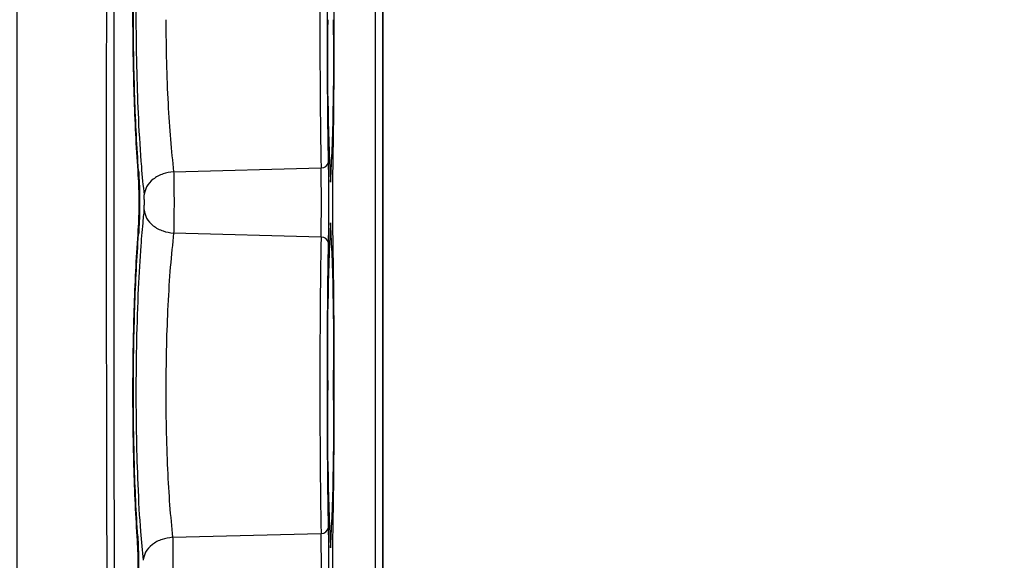
# Model space of a CAD drawing. Units: inches. Extents: x 0.3 to 17.2, y -0.2 to 10.7.
# Drawn here: x 1.6 to 1.8, y 3.3 to 3.4 of the extents above; entities that cross this region are included whole.
import ezdxf

# ---------------------------------------------------------------- set-up
doc = ezdxf.new("R2010")
doc.units = ezdxf.units.IN
doc.header["$MEASUREMENT"] = 0
doc.layers.add('FORMAT', color=7, linetype='Continuous')
doc.styles.add('SLDTEXTSTYLE0', font='TXT', dxfattribs={"width": 0.75})
doc.dimstyles.new('SLDDIMSTYLE0', dxfattribs={"dimtxt": 0.125, "dimasz": 0.13, "dimexe": 0, "dimexo": 0.0625, "dimgap": 0.03125, "dimtad": 0, "dimtih": 1, "dimtoh": 1, "dimlfac": 20, "dimrnd": 1e-09, "dimzin": 12, "dimdsep": 46, "dimtxsty": 'SLDTEXTSTYLE0', "dimsah": 1, "dimcen": 0.09, "dimadec": 0, "dimazin": 3, "dimtfac": 1, "dimtofl": 0, "dimtmove": 0, "dimatfit": 3, "dimfxl": 1, "dimfrac": 2, "dimtolj": 1, "dimtzin": 12, "dimarcsym": 0})

# ---------------------------------------------------------------- blocks, each defined once
blk = doc.blocks.new('_D')
at = {"layer": 'FORMAT'}
for p, q in [((0.8402257635, 3.7503738002), (0.8402257635, 1.4465958283)), ((4.3590757241, 2.6446877355), (4.3590757241, 1.4465958283)), ((0.8402257635, 1.5715958283), (2.3918382478, 1.5715958283)), ((4.3590757241, 1.5715958283), (2.8074632398, 1.5715958283))]:
    blk.add_line(p, q, dxfattribs=at)
for points in [[(0.8402257635, 1.5715958283), (0.9702257635, 1.5515958283), (0.9702257635, 1.5915958283)], [(4.3590757241, 1.5715958283), (4.2290757241, 1.5915958283), (4.2290757241, 1.5515958283)]]:
    blk.add_solid(points, dxfattribs=at)
at = {"layer": 'FORMAT', "insert": (2.3918382478, 1.6335105566), "char_height": 0.125, "attachment_point": 1, "style": 'SLDTEXTSTYLE0'}
blk.add_mtext('70.38', dxfattribs=at)

msp = doc.modelspace()

# ---------------------------------------------------------------- linework, layer by layer
at = {"color": 7, "linetype": 'Continuous', "lineweight": 25}
for p, q in [((1.6784309248, 3.3936701177), (1.6784309248, 3.2936701177)), ((1.6793731929, 3.3936701177), (1.6793731929, 3.2936701177)), ((1.6793973363, 3.3936701177), (1.6793973363, 3.2936701177)), ((1.6477210951, 3.3479126603), (1.6478335725, 3.3479130416)), ((1.6523685362, 3.3477750266), (1.6714261367, 3.3482819613)), ((1.6478337136, 3.3397025417), (1.6477212048, 3.3397029231)), ((1.6714261367, 3.339333633), (1.6523685717, 3.3398405691)), ((1.6476103654, 3.3006698595), (1.647722879, 3.3006702004)), ((1.6522402945, 3.3005275211), (1.6714261367, 3.3010378668))]:
    msp.add_line(p, q, dxfattribs=at)
for centre, radius, start, end in [((38.965503193, 3.3448174161), 37.33342098053222, 179.7366887223, 180.0017737816), ((2.7943231511, 3.3674298444), 1.123060259418331, 179.0230746425, 180.9769253586), ((1.9734381858, 3.3621805659), 0.3011905210472435, 179.0013738502, 182.9983237305), ((1.371881787, 3.3621805543), 0.3011904973333024, 357.0016782423, 0.9986284348), ((1.6715014007, 3.3491761638), 0.0008973643317673, 265.1888227432, 350.7171092818), ((1.3608575644, 3.3438077972), 0.3115732393957627, 359.0393750182, 0.9606249743), ((1.9844623851, 3.3438077972), 0.3115732389516554, 179.0393750129, 180.9606249755), ((1.4045928672, 3.3438077972), 0.2668707774338129, 359.0393750189, 0.9606249762), ((38.9661734743, 3.3425068658), 37.33409126181432, 179.9982278008, 180.2632319927), ((1.9734370914, 3.3254350475), 0.301189427118558, 177.001669008, 180.9986334112), ((1.371882882, 3.3254350591), 0.3011894028243963, 359.0013642999, 2.998329023), ((2.7943231512, 3.3201857499), 1.123060259571032, 179.0230746426, 180.9769253581), ((1.6715014007, 3.3384394305), 0.0008973643458654, 9.2828906962, 94.8111762666), ((1.9734381858, 3.3149364714), 0.3011905210472318, 179.0013738502, 182.9983237305), ((1.371881787, 3.3149364598), 0.301190497333345, 357.0016782423, 0.9986284348), ((1.6715014007, 3.3019320693), 0.0008973643349766, 265.1888229926, 350.7171094207), ((1.3608575648, 3.2965637027), 0.3115732390074762, 359.0393750173, 0.960624978), ((1.9891005303, 3.2965221235), 0.3162114314203593, 179.0459318104, 180.5167748455), ((1.4045928673, 3.2965637027), 0.2668707773571279, 359.0393750189, 0.9606249783)]:
    msp.add_arc(centre, radius, start, end, dxfattribs=at)
for points, knots in [([(1.643696050464407, 3.343661635748289), (1.643698716848864, 3.350350026031204), (1.643704316663877, 3.364396668187817), (1.643747753303026, 3.386451560778467), (1.643820800709566, 3.410459131972279), (1.643927903250933, 3.436387263271253), (1.64402686843737, 3.454202152869001), (1.644078185609756, 3.46343984334845)], [0, 0, 0, 0, 0.1666251711098821, 0.3499383340178953, 0.5499389577141204, 0.7666264175995626, 0.9999999999999999, 0.9999999999999999, 0.9999999999999999, 0.9999999999999999]), ([(1.64503625468362, 3.224052484680755), (1.645000981721887, 3.230557817118689), (1.644934392772437, 3.242838703996014), (1.644852122394466, 3.260263216832715), (1.644789440876384, 3.275526510246733), (1.644744385203301, 3.288610458411816), (1.644713669181821, 3.299496291356106), (1.644694051547149, 3.308173398949695), (1.644682311738392, 3.314635141164333), (1.644675095706325, 3.319421335696912), (1.644669527958341, 3.323778092152743), (1.644663601945336, 3.329590335606893), (1.644658484546792, 3.337848609981449), (1.644657904070928, 3.348838476920903), (1.644666599581426, 3.36220509095852), (1.644689993857669, 3.377940626547429), (1.64473471994337, 3.396030484786577), (1.64480630155129, 3.416445957090299), (1.644906551457185, 3.439159725309073), (1.64499172137406, 3.454978570450807), (1.645036408589843, 3.463278451115349)], [0, 0, 0, 0, 0.0823409311226453, 0.1554447324773608, 0.2193088205402192, 0.2739316485192415, 0.319312432315291, 0.3554508803845273, 0.3823470086763902, 0.4000008643080138, 0.4151965001291204, 0.4367204576497253, 0.4725244663926664, 0.5182162892668795, 0.5737959159106562, 0.6392634888427664, 0.7146193842407149, 0.7998629689963235, 0.8949914826902309, 1, 1, 1, 1]), ([(1.648411555601457, 3.390063978338163), (1.64839551993624, 3.389912145008764), (1.648349486128711, 3.389476274954899), (1.648207170116236, 3.388015186992119), (1.64796474097089, 3.384973569887979), (1.647688182292347, 3.379768238297062), (1.647517256139728, 3.373584356847972), (1.647476814870639, 3.367002100624803), (1.647563915344514, 3.360700292390514), (1.647798901231667, 3.354217063380486), (1.648129059909178, 3.34881671761364), (1.648420504869431, 3.345960425873813), (1.648541286869557, 3.344776707929338)], [0, 0, 0, 0, 0.013572468553398, 0.038962674551326, 0.1251294399329222, 0.2501245447357215, 0.390814695579412, 0.5000901165551478, 0.6337237052558428, 0.7570744324863026, 0.8993256363037144, 0.9999999999999999, 0.9999999999999999, 0.9999999999999999, 0.9999999999999999]), ([(1.647641534824743, 3.387531501472277), (1.647548295854019, 3.3859859821898), (1.647363977900549, 3.382930747356312), (1.647183075672237, 3.377849731236632), (1.647077179622657, 3.372663978550945), (1.647051860503907, 3.367439075988426), (1.647106986978388, 3.362218742727231), (1.647241831732438, 3.357044441309577), (1.647451712707175, 3.351950550676935), (1.647654358638047, 3.348882198752867), (1.64775708752127, 3.347326735166004)], [0, 0, 0, 0, 0.1294756885058423, 0.2559519237951709, 0.3794578356109015, 0.5000021815067135, 0.6196913947422243, 0.7429121418390209, 0.869672445700598, 1, 1, 1, 1]), ([(1.647833572540411, 3.347913041169803), (1.647734254003835, 3.349420776930412), (1.647538237964048, 3.352396459044038), (1.647335311657311, 3.357338584200363), (1.647204871211244, 3.362364360842104), (1.647151527970816, 3.367437003074714), (1.647175919067734, 3.372513428780786), (1.647278249339714, 3.377548702119411), (1.647453077392561, 3.382480531485162), (1.647631269080011, 3.385445684335437), (1.647721394396036, 3.38694539142905)], [0, 0, 0, 0, 0.1301293462270863, 0.2568245564921946, 0.3801111020468369, 0.499997876146689, 0.6206042891197554, 0.744130853250642, 0.870587185958691, 1, 1, 1, 1]), ([(1.672387013059256, 3.349031410757894), (1.672366802630186, 3.350137127081378), (1.672324897941101, 3.352429740394467), (1.67227775285175, 3.356834775738619), (1.672245870422526, 3.361916338102603), (1.672234819894833, 3.367429844373882), (1.672245870422355, 3.372943350647581), (1.672277752851428, 3.378024913018788), (1.672324897940629, 3.382429948369545), (1.672366802629585, 3.384722561690195), (1.672387013058569, 3.385828278015949)], [0, 0, 0, 0, 0.1146673944452538, 0.2377535625542697, 0.3671697997412467, 0.4999999999329787, 0.6328302001588956, 0.7622464374425914, 0.885332605695983, 1, 1, 1, 1]), ([(1.672932936880219, 3.385828278047649), (1.672953147309287, 3.384722561724161), (1.672995051998367, 3.382429948410975), (1.673042197087715, 3.378024913066853), (1.673074079516937, 3.372943350702886), (1.673085130044628, 3.367429844431734), (1.673074079517105, 3.361916338158224), (1.673042197088033, 3.356834775787239), (1.672995051998924, 3.352429740445045), (1.672953147310121, 3.350137127129723), (1.672932936881276, 3.349031410810043)], [0, 0, 0, 0, 0.1146673945217435, 0.237753562721366, 0.3671698000016042, 0.5000000002872835, 0.6328302006058995, 0.762246437979329, 0.8853326063180639, 1, 1, 1, 1]), ([(1.65135201728758, 3.367429844403104), (1.651370520400836, 3.365585955679215), (1.651407962726896, 3.361854719650876), (1.651620944234135, 3.356603339739057), (1.651935797317853, 3.35171031999506), (1.652220652590052, 3.349119854822332), (1.652368533372214, 3.347775031491695)], [0, 0, 0, 0, 0.247038132807937, 0.4998987029768298, 0.7403756286710029, 1, 1, 1, 1]), ([(1.647757087510197, 3.347326735579451), (1.647789410200124, 3.346775655173414), (1.647852773269325, 3.345695356906693), (1.647879116355649, 3.343808502081615), (1.647852834682035, 3.341921045893566), (1.647789525966907, 3.340840459573405), (1.647757208426494, 3.340288846860975)], [0, 0, 0, 0, 0.2550342622966185, 0.4999507667043641, 0.7447371776038239, 1, 1, 1, 1]), ([(1.647833572530153, 3.347913041552826), (1.647871284826776, 3.347273680352354), (1.647945608313109, 3.346013625736183), (1.647975649619637, 3.343806458927677), (1.647945582657301, 3.341600493299543), (1.647871333069689, 3.340340787366595), (1.647833713590451, 3.339702541650826)], [0, 0, 0, 0, 0.2537238740653515, 0.5000396309824635, 0.746688845996858, 1, 1, 1, 1]), ([(1.652368532944861, 3.347775045281562), (1.65190006114396, 3.347707343955668), (1.650928776421559, 3.347566978487776), (1.649673571852532, 3.346858953057082), (1.648778537194906, 3.345882194404431), (1.64861848132868, 3.345136401558367), (1.648541286869557, 3.344776707929338)], [0, 0, 0, 0, 0.2411733654824412, 0.5000258391064867, 0.7588639777100301, 1, 1, 1, 1]), ([(1.652368536194234, 3.347775026958645), (1.652374695167514, 3.347513635654818), (1.652387013290395, 3.34699084556399), (1.65240126525115, 3.346008272356208), (1.652412137551469, 3.34493608698081), (1.652415802767058, 3.344183913646609), (1.652417635401083, 3.343807821596542)], [0, 0, 0, 0, 0.2499892648700192, 0.4999856864932617, 0.7499892648698696, 1, 1, 1, 1]), ([(1.648542144120989, 3.342838749853203), (1.648548312107065, 3.342903183629518), (1.64856056884712, 3.343031223485188), (1.648573645934712, 3.343271583356082), (1.648582118687475, 3.343532363748505), (1.648584716552805, 3.34380949430098), (1.648581912736384, 3.344084621839869), (1.648573586016629, 3.344346190203287), (1.648560564453162, 3.344585218407), (1.648548273217404, 3.344712762650178), (1.648542110858965, 3.344776708485957)], [0, 0, 0, 0, 0.1255196597464486, 0.2494269316009207, 0.3758652000459907, 0.5000048894191091, 0.6264572981319754, 0.7507161424150728, 0.8750185486814364, 1, 1, 1, 1]), ([(1.64407803176314, 3.223891134856516), (1.644026737730029, 3.233126454953489), (1.643927812925822, 3.250937537003099), (1.64382075371532, 3.276861275297891), (1.643747731961375, 3.300867271779639), (1.643704310330653, 3.322923432216155), (1.643698714945378, 3.336971872617069), (1.643696050464407, 3.343661635748289)], [0, 0, 0, 0, 0.2333285480672101, 0.4499934891811015, 0.6499941113989899, 0.8333297916029937, 0.9999999999999999, 0.9999999999999999, 0.9999999999999999, 0.9999999999999999]), ([(1.652417635401083, 3.343807821596542), (1.65241580568762, 3.34343172551776), (1.652412146312964, 3.342679544104557), (1.652401282658283, 3.34160734529195), (1.652387039264597, 3.340624759413863), (1.652374726789817, 3.340101963095369), (1.652368570640369, 3.339840568670216)], [0, 0, 0, 0, 0.2500107135074558, 0.5000142846766069, 0.7500107135074668, 1, 1, 1, 1]), ([(1.648541318848803, 3.342838750442204), (1.648525369670006, 3.342695542844262), (1.648478122280758, 3.342271308768655), (1.648327295026649, 3.340813400545675), (1.648066515731611, 3.337765014047883), (1.647759184201198, 3.332541196110435), (1.64755314373811, 3.3263575216925), (1.647475245808051, 3.319771684918148), (1.647526415520022, 3.313478813078814), (1.647723694747509, 3.307019524324073), (1.648022086851252, 3.301616706475452), (1.648297400874226, 3.298754715297304), (1.648413143945284, 3.297551523230586)], [0, 0, 0, 0, 0.0128083647467559, 0.0379431319040899, 0.1251215380361462, 0.250116908463471, 0.3911715701304491, 0.5000814084940006, 0.6339603927244727, 0.7568699672856222, 0.8977872018696879, 1, 1, 1, 1]), ([(1.648541318848803, 3.342838750442204), (1.648618524282398, 3.342479065243652), (1.648778602681137, 3.341733290912057), (1.649673642684922, 3.340756576066847), (1.650928832988202, 3.340048592442209), (1.651900101375776, 3.339908244869858), (1.652368565945954, 3.33984055208175)], [0, 0, 0, 0, 0.2411363568133309, 0.4999741608758968, 0.7588263009483706, 1, 1, 1, 1]), ([(1.647757208437569, 3.340288847274518), (1.64765455029011, 3.338735074605476), (1.647451974994456, 3.335669015402183), (1.647242297350724, 3.330577415361732), (1.647107618032117, 3.325401423144505), (1.647052680962974, 3.320178492943088), (1.6470781707406, 3.314951692069075), (1.647184247312129, 3.309765983811289), (1.647365319882835, 3.304684923659443), (1.647549745493441, 3.301629643177927), (1.647643039668509, 3.300084088462444)], [0, 0, 0, 0, 0.1301907552463723, 0.2569053834321169, 0.3801717610255071, 0.4999979432401143, 0.6205390383746088, 0.7440438520551287, 0.8705211407572526, 1, 1, 1, 1]), ([(1.647722878971376, 3.300670200094756), (1.647632700351323, 3.302169941052048), (1.647454404683576, 3.305135137406464), (1.647279408160572, 3.310067009517982), (1.647176914189808, 3.31510223735569), (1.647152333684055, 3.320176689951058), (1.647205507086225, 3.325246717407475), (1.647335769973382, 3.330270857372544), (1.647538560618887, 3.335215227554209), (1.647734433623889, 3.338193153665949), (1.647833713600712, 3.339702542033953)], [0, 0, 0, 0, 0.1294159988069442, 0.2558734200059227, 0.3793989488480957, 0.5000021956432213, 0.6197516143568296, 0.7429923961298287, 0.8697334073398022, 1, 1, 1, 1]), ([(1.652368566237444, 3.33984056148755), (1.652216281316456, 3.338442599992338), (1.651918926648612, 3.335712911633363), (1.651609723357235, 3.330660791000546), (1.651405277185613, 3.325449547347508), (1.651369996388796, 3.321908706871119), (1.651352828912684, 3.320185749914915)], [0, 0, 0, 0, 0.2691149863365996, 0.5254794555819616, 0.7691004499302291, 1, 1, 1, 1]), ([(1.672387013059003, 3.301787316282063), (1.672366802630024, 3.302893032601779), (1.672324897941044, 3.305185645911779), (1.672277752851749, 3.309590681250349), (1.672245870422526, 3.314672243614364), (1.672234819894833, 3.320185749885642), (1.672245870422355, 3.325699256159355), (1.672277752851428, 3.330780818530574), (1.672324897940629, 3.335185853881341), (1.672366802629585, 3.337478467201998), (1.672387013058569, 3.338584183527754)], [0, 0, 0, 0, 0.11466739404137, 0.2377535622063072, 0.3671697994522246, 0.4999999997045609, 0.6328301999911494, 0.7622464373339691, 0.885332605643559, 1, 1, 1, 1]), ([(1.67293293688022, 3.338584183559416), (1.672953147309288, 3.337478467235927), (1.672995051998368, 3.335185853922736), (1.673042197087716, 3.330780818578616), (1.673074079516936, 3.325699256214648), (1.673085130044628, 3.320185749943504), (1.673074079517105, 3.314672243670003), (1.673042197088032, 3.30959068129903), (1.672995051998925, 3.305185645956839), (1.672953147310122, 3.302893032641519), (1.672932936881276, 3.301787316321837)], [0, 0, 0, 0, 0.1146673945213896, 0.2377535627211935, 0.3671698000015005, 0.5000000002871523, 0.6328302006056877, 0.7622464379790275, 0.8853326063177032, 1, 1, 1, 1]), ([(1.651352828912684, 3.320185749914915), (1.651359250099204, 3.318336386488981), (1.651372205105195, 3.314605220264303), (1.651551194715724, 3.309344599941635), (1.651833857403679, 3.304456056751256), (1.652101856338447, 3.301865620011641), (1.652240291619905, 3.300527525741008)], [0, 0, 0, 0, 0.2477784977438558, 0.4999032364427695, 0.7416742112079403, 1, 1, 1, 1]), ([(1.647722878963182, 3.300670200400981), (1.647756824871045, 3.3000338674366), (1.647824025921982, 3.29877415023814), (1.647841582697882, 3.29657199725734), (1.647798833761273, 3.294363630977305), (1.64771763407743, 3.293103778348188), (1.647676224536363, 3.292461289157153)], [0, 0, 0, 0, 0.2525697797059492, 0.5000000206122124, 0.7450141589184928, 1, 1, 1, 1]), ([(1.652240291198589, 3.30052753933607), (1.651773289517761, 3.300461295953428), (1.650805054460156, 3.300323953481139), (1.649552212979098, 3.299623079385897), (1.648655845446802, 3.298653283790688), (1.648492135577738, 3.297910111309655), (1.648413143945284, 3.297551523230586)], [0, 0, 0, 0, 0.2410675391753112, 0.4998055730043441, 0.7586512373441685, 0.9999999999999999, 0.9999999999999999, 0.9999999999999999, 0.9999999999999999]), ([(1.652240294512456, 3.300527521454843), (1.652245985792473, 3.300266343040792), (1.652257368462464, 3.299743981166708), (1.652270220728186, 3.298762235849205), (1.652279696109037, 3.297690974182319), (1.652282433167834, 3.29693946226108), (1.652283801710451, 3.296563702670821)], [0, 0, 0, 0, 0.2499927551873682, 0.4999903402498326, 0.7499927551873729, 1, 1, 1, 1]), ([(1.647643039659727, 3.300084088790646), (1.647672491924249, 3.299540456174517), (1.647730960803417, 3.298461232207867), (1.647734656269852, 3.297194905799532), (1.647736490235665, 3.296566460275527)], [0, 0, 0, 0, 0.503725485097285, 1, 1, 1, 1])]:
    msp.add_open_spline(points, degree=3, knots=knots, dxfattribs=at)

# ---------------------------------------------------------------- dimensions: what is measured, and where the dimension line sits
at = {"layer": 'FORMAT'}
dim = msp.add_linear_dim(base=(4.3590757241, 1.5715958283), p1=(0.8402257635, 3.8003738002), p2=(4.3590757241, 2.6946877355), dimstyle='SLDDIMSTYLE0', dxfattribs=at)
dim.commit()
dim.dimension.update_dxf_attribs({"geometry": '_D', "text_midpoint": (2.5996507438, 1.5715958283), "dimtype": 160})

doc.saveas('drawing.dxf')
